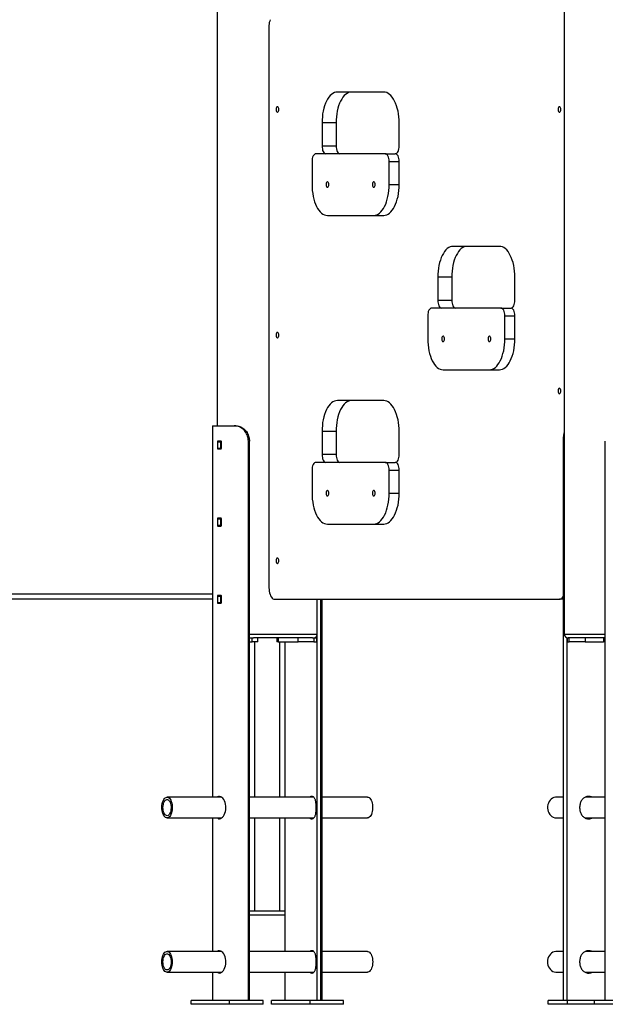
# Model space of a CAD drawing. Units: millimetres. Extents: x -28711 to 31359, y 19033 to 49295.
# Drawn here: x 24275 to 25034, y 42249 to 43525 of the extents above; entities that cross this region are included whole.
import ezdxf

# ---------------------------------------------------------------- set-up
doc = ezdxf.new("R2010")
doc.units = ezdxf.units.MM

msp = doc.modelspace()

# ---------------------------------------------------------------- linework, layer by layer
at = {"color": 7, "linetype": 'Continuous', "lineweight": 25}
for p, q in [((24980.5, 44358.7), (24980.5, 42728.7)), ((24530.5, 44171.1), (24530.5, 42998.7)), ((24597.7, 43517.5), (24597.7, 42788.7)), ((24746.5, 43431.2), (24686.5, 43431.2)), ((24666.5, 43391.2), (24666.5, 43361.2)), ((24684.7, 43391.2), (24666.5, 43391.2)), ((24684.7, 43391.2), (24684.7, 43361.2)), ((24766.5, 43361.2), (24766.5, 43391.2)), ((24684.7, 43361.2), (24666.5, 43361.2)), ((24748.5, 43351.2), (24658.5, 43351.2)), ((24748.5, 43351.2), (24761.5, 43351.2)), ((24653.5, 43341.2), (24653.5, 43311.2)), ((24753.5, 43311.2), (24753.5, 43341.2)), ((24753.5, 43341.2), (24766.5, 43341.2)), ((24766.5, 43311.2), (24766.5, 43341.2)), ((24753.5, 43311.2), (24766.5, 43311.2)), ((24673.5, 43271.2), (24733.5, 43271.2)), ((24733.5, 43271.2), (24746.5, 43271.2)), ((24896.5, 43231.2), (24836.5, 43231.2)), ((24816.5, 43191.2), (24816.5, 43161.2)), ((24834.7, 43191.2), (24816.5, 43191.2)), ((24834.7, 43191.2), (24834.7, 43161.2)), ((24916.5, 43161.2), (24916.5, 43191.2)), ((24898.5, 43151.2), (24808.5, 43151.2)), ((24834.7, 43161.2), (24816.5, 43161.2)), ((24898.5, 43151.2), (24911.5, 43151.2)), ((24803.5, 43141.2), (24803.5, 43111.2)), ((24903.5, 43111.2), (24903.5, 43141.2)), ((24903.5, 43141.2), (24916.5, 43141.2)), ((24916.5, 43111.2), (24916.5, 43141.2)), ((24903.5, 43111.2), (24916.5, 43111.2)), ((24823.5, 43071.2), (24883.5, 43071.2)), ((24883.5, 43071.2), (24896.5, 43071.2)), ((24746.5, 43031.2), (24686.5, 43031.2)), ((24524.4, 42997.8), (24524.4, 42517.2)), ((24524.7, 42998.7), (24552.8, 42998.7)), ((24552.8, 42998.7), (24554.4, 42998.7)), ((24666.5, 42991.2), (24666.5, 42961.2)), ((24684.7, 42991.2), (24666.5, 42991.2)), ((24684.7, 42991.2), (24684.7, 42961.2)), ((24766.5, 42961.2), (24766.5, 42991.2)), ((24531, 42977.8), (24531, 42969.6)), ((24531, 42977.8), (24535.3, 42977.8)), ((24535.5, 42978.8), (24531.4, 42978.8)), ((24535.3, 42969.6), (24535.3, 42977.8)), ((24536.1, 42969.6), (24536.1, 42977.8)), ((24571, 42253.7), (24571, 42978.7)), ((24572.5, 42978.7), (24571, 42978.7)), ((24572.5, 42253.7), (24572.5, 42978.7)), ((24979.4, 42253.7), (24979.4, 42978.7)), ((25033.7, 42253.7), (25033.7, 42978.7)), ((24531, 42969.6), (24535.3, 42969.6)), ((24531.4, 42968.6), (24535.5, 42968.6)), ((24684.7, 42961.2), (24666.5, 42961.2)), ((24748.5, 42951.2), (24658.5, 42951.2)), ((24748.5, 42951.2), (24761.5, 42951.2)), ((24653.5, 42941.2), (24653.5, 42911.2)), ((24753.5, 42911.2), (24753.5, 42941.2)), ((24753.5, 42941.2), (24766.5, 42941.2)), ((24766.5, 42911.2), (24766.5, 42941.2)), ((24753.5, 42911.2), (24766.5, 42911.2)), ((24531, 42877.8), (24531, 42869.6)), ((24531, 42877.8), (24535.3, 42877.8)), ((24535.5, 42878.8), (24531.4, 42878.8)), ((24535.3, 42869.6), (24535.3, 42877.8)), ((24536.1, 42869.6), (24536.1, 42877.8)), ((24673.5, 42871.2), (24733.5, 42871.2)), ((24733.5, 42871.2), (24746.5, 42871.2)), ((24531, 42869.6), (24535.3, 42869.6)), ((24531.4, 42868.6), (24535.5, 42868.6)), ((24524.4, 42773.7), (24213, 42773.7)), ((24531, 42777.8), (24531, 42769.6)), ((24531, 42777.8), (24535.3, 42777.8)), ((24531, 42769.6), (24535.3, 42769.6)), ((24535.5, 42778.8), (24531.4, 42778.8)), ((24531.4, 42768.6), (24535.5, 42768.6)), ((24535.3, 42769.6), (24535.3, 42777.8)), ((24536.1, 42769.6), (24536.1, 42777.8)), ((24605.2, 42773.7), (24974.2, 42773.7)), ((24660.1, 42253.7), (24660.1, 42773.7)), ((24665, 42253.7), (24665, 42773.7)), ((24666.5, 42253.7), (24666.5, 42773.7)), ((24979.4, 42773.7), (24974.2, 42773.7)), ((24572.5, 42723.7), (24575.8, 42723.7)), ((24572.5, 42718.7), (24575.8, 42718.7)), ((24575.8, 42718.7), (24575.8, 42723.7)), ((24575.8, 42723.7), (24577.6, 42723.7)), ((24583.3, 42718.7), (24575.8, 42718.7)), ((24625.5, 42723.7), (24577.6, 42723.7)), ((24579, 42718.7), (24579, 42517.2)), ((24583.3, 42718.7), (24583.3, 42723.7)), ((24607.7, 42723.7), (24607.7, 42718.7)), ((24609.7, 42718.7), (24607.7, 42718.7)), ((24609.7, 42723.7), (24609.7, 42718.7)), ((24609.7, 42718.7), (24635.5, 42718.7)), ((24612, 42517.2), (24612, 42718.7)), ((24618.5, 42517.2), (24618.5, 42718.7)), ((24654, 42723.7), (24625.5, 42723.7)), ((24635.5, 42718.7), (24635.5, 42723.7)), ((24656, 42718.7), (24635.5, 42718.7)), ((24654, 42723.7), (24656, 42723.7)), ((24656, 42723.7), (24656, 42718.7)), ((24656, 42723.7), (24659.7, 42723.7)), ((24656, 42718.7), (24659.7, 42718.7)), ((24659.7, 42718.7), (24659.7, 42723.7)), ((24659.7, 42723.7), (24660.1, 42723.7)), ((24659.7, 42718.7), (24660.1, 42718.7)), ((24984.2, 42253.7), (24984.2, 42723.9)), ((24984.9, 42718.7), (24984.9, 42723.7)), ((24984.9, 42723.7), (24985.5, 42723.7)), ((24984.9, 42718.7), (24987, 42718.7)), ((25032.4, 42723.7), (24985.5, 42723.7)), ((24987, 42718.7), (24987, 42723.7)), ((25007.5, 42718.7), (24987, 42718.7)), ((25007.5, 42723.7), (25007.5, 42718.7)), ((25007.5, 42718.7), (25031.3, 42718.7)), ((25031.3, 42723.7), (25031.3, 42718.7)), ((25033.3, 42718.7), (25031.3, 42718.7)), ((25032.4, 42723.7), (25033.3, 42723.7)), ((25033.3, 42723.7), (25033.3, 42718.7)), ((25033.3, 42723.7), (25033.7, 42723.7)), ((25033.3, 42718.7), (25033.7, 42718.7)), ((24536.1, 42517.2), (24465.6, 42517.2)), ((24535.3, 42517.2), (24535.7, 42517.5)), ((24655.7, 42517.2), (24572.5, 42517.2)), ((24654.9, 42517.2), (24655.3, 42517.5)), ((24725.4, 42517.2), (24666.5, 42517.2)), ((24979.4, 42517.2), (24970.5, 42517.2)), ((25033.7, 42517.2), (25007.8, 42517.2)), ((24465.6, 42490.2), (24536.2, 42490.2)), ((24524.4, 42490.2), (24524.4, 42317.2)), ((24535.6, 42489.9), (24535.3, 42490.2)), ((24572.5, 42490.2), (24655.7, 42490.2)), ((24579, 42490.2), (24579, 42369.8)), ((24612, 42369.8), (24612, 42490.2)), ((24618.5, 42317.2), (24618.5, 42490.2)), ((24666.5, 42490.2), (24725.4, 42490.2)), ((24970.5, 42490.2), (24979.4, 42490.2)), ((25007.7, 42490.2), (25033.7, 42490.2)), ((24572.5, 42369.8), (24618.5, 42369.8)), ((24572.5, 42364.8), (24618.5, 42364.8)), ((24536.1, 42317.2), (24465.6, 42317.2)), ((24535.3, 42317.2), (24535.7, 42317.5)), ((24655.7, 42317.2), (24572.5, 42317.2)), ((24654.9, 42317.2), (24655.3, 42317.5)), ((24725.4, 42317.2), (24666.5, 42317.2)), ((24979.4, 42317.2), (24970.5, 42317.2)), ((25033.7, 42317.2), (25007.8, 42317.2)), ((24465.6, 42290.2), (24536.2, 42290.2)), ((24524.4, 42290.2), (24524.4, 42253.7)), ((24535.6, 42289.9), (24535.3, 42290.2)), ((24572.5, 42290.2), (24655.7, 42290.2)), ((24618.5, 42253.7), (24618.5, 42290.2)), ((24666.5, 42290.2), (24725.4, 42290.2)), ((24970.5, 42290.2), (24979.4, 42290.2)), ((25007.7, 42290.2), (25033.7, 42290.2)), ((24496.7, 42248.7), (24496.7, 42253.7)), ((24546.7, 42253.7), (24496.7, 42253.7)), ((24546.7, 42248.7), (24496.7, 42248.7)), ((24546.7, 42248.7), (24546.7, 42253.7)), ((24590, 42253.7), (24546.7, 42253.7)), ((24590, 42248.7), (24546.7, 42248.7)), ((24590, 42248.7), (24590, 42253.7)), ((24601, 42248.7), (24601, 42253.7)), ((24651, 42253.7), (24601, 42253.7)), ((24651, 42248.7), (24601, 42248.7)), ((24651, 42248.7), (24651, 42253.7)), ((24694.3, 42253.7), (24651, 42253.7)), ((24694.3, 42248.7), (24651, 42248.7)), ((24694.3, 42248.7), (24694.3, 42253.7)), ((24959.6, 42248.7), (24959.6, 42253.7)), ((24984.6, 42253.7), (24959.6, 42253.7)), ((24984.6, 42248.7), (24959.6, 42248.7)), ((24984.6, 42248.7), (24984.6, 42253.7)), ((25019.8, 42253.7), (24984.6, 42253.7)), ((25019.8, 42248.7), (24984.6, 42248.7)), ((25019.8, 42248.7), (25019.8, 42253.7)), ((25044.8, 42253.7), (25019.8, 42253.7)), ((25044.8, 42248.7), (25019.8, 42248.7))]:
    msp.add_line(p, q, dxfattribs=at)
at = {"color": 8, "linetype": 'Continuous', "lineweight": 25}
for p, q in [((24980.5, 42978.7), (24979.4, 42978.7)), ((24215, 42780.7), (24524.4, 42780.7)), ((24572.5, 42728.7), (24628, 42728.7)), ((24628, 42728.7), (24660.1, 42728.7)), ((24980.5, 42728.7), (25033.7, 42728.7))]:
    msp.add_line(p, q, dxfattribs=at)
at = {"color": 7, "linetype": 'Continuous', "lineweight": 25, "flags": 128}
for points in [[(24686.5, 43431.2), (24684.5, 43431), (24682.6, 43430.4), (24680.7, 43429.5), (24678.8, 43428.2), (24677.1, 43426.5), (24675.4, 43424.5), (24673.8, 43422.1), (24672.3, 43419.5), (24671, 43416.6), (24669.9, 43413.4), (24668.8, 43410.1), (24668, 43406.5), (24667.3, 43402.8), (24666.9, 43399), (24666.6, 43395.1), (24666.5, 43391.2)], [(24704.7, 43431.2), (24702.7, 43431), (24700.8, 43430.4), (24698.9, 43429.5), (24697, 43428.2), (24695.2, 43426.5), (24693.6, 43424.5), (24692, 43422.1), (24690.5, 43419.5), (24689.2, 43416.6), (24688, 43413.4), (24687, 43410.1), (24686.2, 43406.5), (24685.5, 43402.8), (24685.1, 43399), (24684.8, 43395.1), (24684.7, 43391.2)], [(24766.5, 43391.2), (24766.4, 43395.1), (24766.1, 43399), (24765.6, 43402.8), (24765, 43406.5), (24764.1, 43410.1), (24763.1, 43413.4), (24761.9, 43416.6), (24760.6, 43419.5), (24759.2, 43422.1), (24757.6, 43424.5), (24755.9, 43426.5), (24754.1, 43428.2), (24752.3, 43429.5), (24750.4, 43430.4), (24748.4, 43431), (24746.5, 43431.2)], [(24610.5, 43408.7), (24610.4, 43409.8), (24610.1, 43410.9), (24609.7, 43411.6), (24609.2, 43412.1), (24608.6, 43412.2), (24608, 43411.9), (24607.6, 43411.3), (24607.2, 43410.4), (24607, 43409.3), (24607, 43408.1), (24607.2, 43407), (24607.6, 43406.1), (24608, 43405.5), (24608.6, 43405.2), (24609.2, 43405.3), (24609.7, 43405.8), (24610.1, 43406.6), (24610.4, 43407.6), (24610.5, 43408.7)], [(24976, 43408.7), (24975.9, 43409.8), (24975.6, 43410.9), (24975.2, 43411.6), (24974.7, 43412.1), (24974.1, 43412.2), (24973.5, 43411.9), (24973.1, 43411.3), (24972.7, 43410.4), (24972.5, 43409.3), (24972.5, 43408.1), (24972.7, 43407), (24973.1, 43406.1), (24973.5, 43405.5), (24974.1, 43405.2), (24974.7, 43405.3), (24975.2, 43405.8), (24975.6, 43406.6), (24975.9, 43407.6), (24976, 43408.7)], [(24666.5, 43361.2), (24666.6, 43359.3), (24666.9, 43357.4), (24667.3, 43355.6), (24668, 43354.1), (24668.7, 43352.9), (24669.6, 43352), (24670.5, 43351.4), (24671.5, 43351.2)], [(24684.7, 43361.2), (24684.8, 43359.3), (24685.1, 43357.4), (24685.5, 43355.6), (24686.1, 43354.1), (24686.9, 43352.9), (24687.8, 43352), (24688.7, 43351.4), (24689.7, 43351.2)], [(24761.5, 43351.2), (24762.5, 43351.4), (24763.4, 43352), (24764.3, 43352.9), (24765, 43354.1), (24765.6, 43355.6), (24766.1, 43357.4), (24766.4, 43359.3), (24766.5, 43361.2)], [(24658.5, 43351.2), (24657.5, 43351), (24656.6, 43350.4), (24655.7, 43349.5), (24655, 43348.3), (24654.3, 43346.8), (24653.9, 43345), (24653.6, 43343.2), (24653.5, 43341.2)], [(24753.5, 43341.2), (24753.4, 43343.2), (24753.1, 43345), (24752.7, 43346.8), (24752, 43348.3), (24751.3, 43349.5), (24750.4, 43350.4), (24749.5, 43351), (24748.5, 43351.2)], [(24766.5, 43341.2), (24766.4, 43343.2), (24766.1, 43345), (24765.6, 43346.8), (24765, 43348.3), (24764.3, 43349.5), (24763.4, 43350.4), (24762.5, 43351), (24761.5, 43351.2)], [(24653.5, 43311.2), (24653.6, 43307.3), (24653.9, 43303.4), (24654.4, 43299.6), (24655, 43295.9), (24655.9, 43292.3), (24656.9, 43289), (24658, 43285.8), (24659.4, 43282.9), (24660.8, 43280.3), (24662.4, 43277.9), (24664.1, 43275.9), (24665.8, 43274.2), (24667.7, 43272.9), (24669.6, 43272), (24671.5, 43271.4), (24673.5, 43271.2)], [(24675.2, 43311.2), (24675.2, 43312.3), (24674.9, 43313.4), (24674.5, 43314.1), (24673.9, 43314.6), (24673.4, 43314.7), (24672.8, 43314.4), (24672.3, 43313.8), (24672, 43312.9), (24671.8, 43311.8), (24671.8, 43310.6), (24672, 43309.5), (24672.3, 43308.6), (24672.8, 43308), (24673.4, 43307.7), (24673.9, 43307.8), (24674.5, 43308.3), (24674.9, 43309.1), (24675.2, 43310.1), (24675.2, 43311.2)], [(24735.2, 43311.2), (24735.2, 43312.3), (24734.9, 43313.4), (24734.5, 43314.1), (24733.9, 43314.6), (24733.4, 43314.7), (24732.8, 43314.4), (24732.3, 43313.8), (24732, 43312.9), (24731.8, 43311.8), (24731.8, 43310.6), (24732, 43309.5), (24732.3, 43308.6), (24732.8, 43308), (24733.4, 43307.7), (24733.9, 43307.8), (24734.5, 43308.3), (24734.9, 43309.1), (24735.2, 43310.1), (24735.2, 43311.2)], [(24733.5, 43271.2), (24735.5, 43271.4), (24737.4, 43272), (24739.3, 43272.9), (24741.2, 43274.2), (24742.9, 43275.9), (24744.6, 43277.9), (24746.2, 43280.3), (24747.6, 43282.9), (24749, 43285.8), (24750.1, 43289), (24751.1, 43292.3), (24752, 43295.9), (24752.6, 43299.6), (24753.1, 43303.4), (24753.4, 43307.3), (24753.5, 43311.2)], [(24746.5, 43271.2), (24748.4, 43271.4), (24750.4, 43272), (24752.3, 43272.9), (24754.1, 43274.2), (24755.9, 43275.9), (24757.6, 43277.9), (24759.2, 43280.3), (24760.6, 43282.9), (24761.9, 43285.8), (24763.1, 43289), (24764.1, 43292.3), (24765, 43295.9), (24765.6, 43299.6), (24766.1, 43303.4), (24766.4, 43307.3), (24766.5, 43311.2)], [(24836.5, 43231.2), (24834.5, 43231), (24832.6, 43230.4), (24830.7, 43229.5), (24828.8, 43228.2), (24827.1, 43226.5), (24825.4, 43224.5), (24823.8, 43222.1), (24822.3, 43219.5), (24821, 43216.6), (24819.9, 43213.4), (24818.8, 43210.1), (24818, 43206.5), (24817.3, 43202.8), (24816.9, 43199), (24816.6, 43195.1), (24816.5, 43191.2)], [(24854.7, 43231.2), (24852.7, 43231), (24850.8, 43230.4), (24848.9, 43229.5), (24847, 43228.2), (24845.2, 43226.5), (24843.6, 43224.5), (24842, 43222.1), (24840.5, 43219.5), (24839.2, 43216.6), (24838, 43213.4), (24837, 43210.1), (24836.2, 43206.5), (24835.5, 43202.8), (24835.1, 43199), (24834.8, 43195.1), (24834.7, 43191.2)], [(24916.5, 43191.2), (24916.4, 43195.1), (24916.1, 43199), (24915.6, 43202.8), (24915, 43206.5), (24914.1, 43210.1), (24913.1, 43213.4), (24911.9, 43216.6), (24910.6, 43219.5), (24909.2, 43222.1), (24907.6, 43224.5), (24905.9, 43226.5), (24904.1, 43228.2), (24902.3, 43229.5), (24900.4, 43230.4), (24898.4, 43231), (24896.5, 43231.2)], [(24808.5, 43151.2), (24807.5, 43151), (24806.6, 43150.4), (24805.7, 43149.5), (24805, 43148.3), (24804.3, 43146.8), (24803.9, 43145), (24803.6, 43143.2), (24803.5, 43141.2)], [(24816.5, 43161.2), (24816.6, 43159.3), (24816.9, 43157.4), (24817.3, 43155.6), (24818, 43154.1), (24818.7, 43152.9), (24819.6, 43152), (24820.5, 43151.4), (24821.5, 43151.2)], [(24834.7, 43161.2), (24834.8, 43159.3), (24835.1, 43157.4), (24835.5, 43155.6), (24836.1, 43154.1), (24836.9, 43152.9), (24837.8, 43152), (24838.7, 43151.4), (24839.7, 43151.2)], [(24903.5, 43141.2), (24903.4, 43143.2), (24903.1, 43145), (24902.7, 43146.8), (24902, 43148.3), (24901.3, 43149.5), (24900.4, 43150.4), (24899.5, 43151), (24898.5, 43151.2)], [(24911.5, 43151.2), (24912.5, 43151.4), (24913.4, 43152), (24914.3, 43152.9), (24915, 43154.1), (24915.6, 43155.6), (24916.1, 43157.4), (24916.4, 43159.3), (24916.5, 43161.2)], [(24916.5, 43141.2), (24916.4, 43143.2), (24916.1, 43145), (24915.6, 43146.8), (24915, 43148.3), (24914.3, 43149.5), (24913.4, 43150.4), (24912.5, 43151), (24911.5, 43151.2)], [(24610.5, 43116.2), (24610.4, 43117.3), (24610.1, 43118.4), (24609.7, 43119.1), (24609.2, 43119.6), (24608.6, 43119.7), (24608, 43119.4), (24607.6, 43118.8), (24607.2, 43117.9), (24607, 43116.8), (24607, 43115.6), (24607.2, 43114.5), (24607.6, 43113.6), (24608, 43113), (24608.6, 43112.7), (24609.2, 43112.8), (24609.7, 43113.3), (24610.1, 43114.1), (24610.4, 43115.1), (24610.5, 43116.2)], [(24825.2, 43111.2), (24825.2, 43112.3), (24824.9, 43113.4), (24824.5, 43114.1), (24823.9, 43114.6), (24823.4, 43114.7), (24822.8, 43114.4), (24822.3, 43113.8), (24822, 43112.9), (24821.8, 43111.8), (24821.8, 43110.6), (24822, 43109.5), (24822.3, 43108.6), (24822.8, 43108), (24823.4, 43107.7), (24823.9, 43107.8), (24824.5, 43108.3), (24824.9, 43109.1), (24825.2, 43110.1), (24825.2, 43111.2)], [(24885.2, 43111.2), (24885.2, 43112.3), (24884.9, 43113.4), (24884.5, 43114.1), (24883.9, 43114.6), (24883.4, 43114.7), (24882.8, 43114.4), (24882.3, 43113.8), (24882, 43112.9), (24881.8, 43111.8), (24881.8, 43110.6), (24882, 43109.5), (24882.3, 43108.6), (24882.8, 43108), (24883.4, 43107.7), (24883.9, 43107.8), (24884.5, 43108.3), (24884.9, 43109.1), (24885.2, 43110.1), (24885.2, 43111.2)], [(24803.5, 43111.2), (24803.6, 43107.3), (24803.9, 43103.4), (24804.4, 43099.6), (24805, 43095.9), (24805.9, 43092.3), (24806.9, 43089), (24808, 43085.8), (24809.4, 43082.9), (24810.8, 43080.3), (24812.4, 43077.9), (24814.1, 43075.9), (24815.8, 43074.2), (24817.7, 43072.9), (24819.6, 43072), (24821.5, 43071.4), (24823.5, 43071.2)], [(24883.5, 43071.2), (24885.5, 43071.4), (24887.4, 43072), (24889.3, 43072.9), (24891.2, 43074.2), (24892.9, 43075.9), (24894.6, 43077.9), (24896.2, 43080.3), (24897.6, 43082.9), (24899, 43085.8), (24900.1, 43089), (24901.1, 43092.3), (24902, 43095.9), (24902.6, 43099.6), (24903.1, 43103.4), (24903.4, 43107.3), (24903.5, 43111.2)], [(24896.5, 43071.2), (24898.4, 43071.4), (24900.4, 43072), (24902.3, 43072.9), (24904.1, 43074.2), (24905.9, 43075.9), (24907.6, 43077.9), (24909.2, 43080.3), (24910.6, 43082.9), (24911.9, 43085.8), (24913.1, 43089), (24914.1, 43092.3), (24915, 43095.9), (24915.6, 43099.6), (24916.1, 43103.4), (24916.4, 43107.3), (24916.5, 43111.2)], [(24976, 43043.7), (24975.9, 43044.8), (24975.6, 43045.9), (24975.2, 43046.6), (24974.7, 43047.1), (24974.1, 43047.2), (24973.5, 43046.9), (24973.1, 43046.3), (24972.7, 43045.4), (24972.5, 43044.3), (24972.5, 43043.1), (24972.7, 43042), (24973.1, 43041.1), (24973.5, 43040.5), (24974.1, 43040.2), (24974.7, 43040.3), (24975.2, 43040.8), (24975.6, 43041.6), (24975.9, 43042.6), (24976, 43043.7)], [(24686.5, 43031.2), (24684.5, 43031), (24682.6, 43030.4), (24680.7, 43029.5), (24678.8, 43028.2), (24677.1, 43026.5), (24675.4, 43024.5), (24673.8, 43022.1), (24672.3, 43019.5), (24671, 43016.6), (24669.9, 43013.4), (24668.8, 43010.1), (24668, 43006.5), (24667.3, 43002.8), (24666.9, 42999), (24666.6, 42995.1), (24666.5, 42991.2)], [(24704.7, 43031.2), (24702.7, 43031), (24700.8, 43030.4), (24698.9, 43029.5), (24697, 43028.2), (24695.2, 43026.5), (24693.6, 43024.5), (24692, 43022.1), (24690.5, 43019.5), (24689.2, 43016.6), (24688, 43013.4), (24687, 43010.1), (24686.2, 43006.5), (24685.5, 43002.8), (24685.1, 42999), (24684.8, 42995.1), (24684.7, 42991.2)], [(24766.5, 42991.2), (24766.4, 42995.1), (24766.1, 42999), (24765.6, 43002.8), (24765, 43006.5), (24764.1, 43010.1), (24763.1, 43013.4), (24761.9, 43016.6), (24760.6, 43019.5), (24759.2, 43022.1), (24757.6, 43024.5), (24755.9, 43026.5), (24754.1, 43028.2), (24752.3, 43029.5), (24750.4, 43030.4), (24748.4, 43031), (24746.5, 43031.2)], [(24666.5, 42961.2), (24666.6, 42959.3), (24666.9, 42957.4), (24667.3, 42955.6), (24668, 42954.1), (24668.7, 42952.9), (24669.6, 42952), (24670.5, 42951.4), (24671.5, 42951.2)], [(24684.7, 42961.2), (24684.8, 42959.3), (24685.1, 42957.4), (24685.5, 42955.6), (24686.1, 42954.1), (24686.9, 42952.9), (24687.8, 42952), (24688.7, 42951.4), (24689.7, 42951.2)], [(24761.5, 42951.2), (24762.5, 42951.4), (24763.4, 42952), (24764.3, 42952.9), (24765, 42954.1), (24765.6, 42955.6), (24766.1, 42957.4), (24766.4, 42959.3), (24766.5, 42961.2)], [(24658.5, 42951.2), (24657.5, 42951), (24656.6, 42950.4), (24655.7, 42949.5), (24655, 42948.3), (24654.3, 42946.8), (24653.9, 42945), (24653.6, 42943.2), (24653.5, 42941.2)], [(24753.5, 42941.2), (24753.4, 42943.2), (24753.1, 42945), (24752.7, 42946.8), (24752, 42948.3), (24751.3, 42949.5), (24750.4, 42950.4), (24749.5, 42951), (24748.5, 42951.2)], [(24766.5, 42941.2), (24766.4, 42943.2), (24766.1, 42945), (24765.6, 42946.8), (24765, 42948.3), (24764.3, 42949.5), (24763.4, 42950.4), (24762.5, 42951), (24761.5, 42951.2)], [(24653.5, 42911.2), (24653.6, 42907.3), (24653.9, 42903.4), (24654.4, 42899.6), (24655, 42895.9), (24655.9, 42892.3), (24656.9, 42889), (24658, 42885.8), (24659.4, 42882.9), (24660.8, 42880.3), (24662.4, 42877.9), (24664.1, 42875.9), (24665.8, 42874.2), (24667.7, 42872.9), (24669.6, 42872), (24671.5, 42871.4), (24673.5, 42871.2)], [(24675.2, 42911.2), (24675.2, 42912.3), (24674.9, 42913.4), (24674.5, 42914.1), (24673.9, 42914.6), (24673.4, 42914.7), (24672.8, 42914.4), (24672.3, 42913.8), (24672, 42912.9), (24671.8, 42911.8), (24671.8, 42910.6), (24672, 42909.5), (24672.3, 42908.6), (24672.8, 42908), (24673.4, 42907.7), (24673.9, 42907.8), (24674.5, 42908.3), (24674.9, 42909.1), (24675.2, 42910.1), (24675.2, 42911.2)], [(24735.2, 42911.2), (24735.2, 42912.3), (24734.9, 42913.4), (24734.5, 42914.1), (24733.9, 42914.6), (24733.4, 42914.7), (24732.8, 42914.4), (24732.3, 42913.8), (24732, 42912.9), (24731.8, 42911.8), (24731.8, 42910.6), (24732, 42909.5), (24732.3, 42908.6), (24732.8, 42908), (24733.4, 42907.7), (24733.9, 42907.8), (24734.5, 42908.3), (24734.9, 42909.1), (24735.2, 42910.1), (24735.2, 42911.2)], [(24733.5, 42871.2), (24735.5, 42871.4), (24737.4, 42872), (24739.3, 42872.9), (24741.2, 42874.2), (24742.9, 42875.9), (24744.6, 42877.9), (24746.2, 42880.3), (24747.6, 42882.9), (24749, 42885.8), (24750.1, 42889), (24751.1, 42892.3), (24752, 42895.9), (24752.6, 42899.6), (24753.1, 42903.4), (24753.4, 42907.3), (24753.5, 42911.2)], [(24746.5, 42871.2), (24748.4, 42871.4), (24750.4, 42872), (24752.3, 42872.9), (24754.1, 42874.2), (24755.9, 42875.9), (24757.6, 42877.9), (24759.2, 42880.3), (24760.6, 42882.9), (24761.9, 42885.8), (24763.1, 42889), (24764.1, 42892.3), (24765, 42895.9), (24765.6, 42899.6), (24766.1, 42903.4), (24766.4, 42907.3), (24766.5, 42911.2)], [(24610.5, 42823.7), (24610.4, 42824.8), (24610.1, 42825.9), (24609.7, 42826.6), (24609.2, 42827.1), (24608.6, 42827.2), (24608, 42826.9), (24607.6, 42826.3), (24607.2, 42825.4), (24607, 42824.3), (24607, 42823.1), (24607.2, 42822), (24607.6, 42821.1), (24608, 42820.5), (24608.6, 42820.2), (24609.2, 42820.3), (24609.7, 42820.8), (24610.1, 42821.6), (24610.4, 42822.6), (24610.5, 42823.7)], [(24597.7, 42788.7), (24597.8, 42786.4), (24598.1, 42784.1), (24598.6, 42781.9), (24599.2, 42779.9), (24599.9, 42778.1), (24600.8, 42776.6), (24601.8, 42775.3), (24602.9, 42774.4), (24604.1, 42773.9), (24605.2, 42773.7)], [(24974.2, 42773.7), (24975.4, 42773.9), (24976.6, 42774.4), (24977.6, 42775.3), (24978.6, 42776.6), (24979.4, 42777.9)], [(24459, 42506.6), (24459.3, 42508.7), (24459.8, 42510.7), (24460.5, 42512.5), (24461.3, 42514.1), (24462.2, 42515.3), (24463.2, 42516.3), (24464.3, 42516.9), (24465.4, 42517.2), (24466.5, 42517.1), (24467.6, 42516.6), (24468.6, 42515.8), (24469.6, 42514.6), (24470.4, 42513.2), (24471.1, 42511.5), (24471.7, 42509.6), (24472.1, 42507.5), (24472.3, 42505.3), (24472.3, 42503.1), (24472.2, 42500.8), (24471.9, 42498.7), (24471.4, 42496.7), (24470.7, 42494.9), (24469.9, 42493.3), (24469, 42492.1), (24468, 42491.1), (24466.9, 42490.5), (24465.8, 42490.2), (24464.7, 42490.3), (24463.6, 42490.8), (24462.6, 42491.6), (24461.6, 42492.8), (24460.8, 42494.2), (24460.1, 42495.9), (24459.5, 42497.9), (24459.1, 42499.9), (24458.9, 42502.1), (24458.9, 42504.3), (24459, 42506.6)], [(24460.5, 42505.9), (24460.8, 42507.8), (24461.2, 42509.5), (24461.8, 42511), (24462.6, 42512.3), (24463.4, 42513.2), (24464.3, 42513.9), (24465.3, 42514.2), (24466.2, 42514.1), (24467.2, 42513.7), (24468.1, 42513), (24468.9, 42511.9), (24469.6, 42510.6), (24470.1, 42509), (24470.5, 42507.2), (24470.8, 42505.3), (24470.8, 42503.4), (24470.7, 42501.5), (24470.4, 42499.6), (24470, 42497.9), (24469.4, 42496.4), (24468.6, 42495.1), (24467.8, 42494.2), (24466.9, 42493.5), (24465.9, 42493.2), (24465, 42493.3), (24464, 42493.7), (24463.1, 42494.4), (24462.3, 42495.5), (24461.6, 42496.9), (24461.1, 42498.4), (24460.6, 42500.2), (24460.4, 42502.1), (24460.3, 42504), (24460.5, 42505.9)], [(24531, 42490.2), (24531.3, 42489.9), (24532.5, 42489.3), (24533.6, 42489.2), (24534.9, 42489.5), (24536.1, 42490.2), (24537.4, 42491.2), (24538.6, 42492.6), (24539.7, 42494.3), (24540.6, 42496.3), (24541.3, 42498.5), (24541.8, 42500.9), (24542, 42503.3), (24541.9, 42505.7), (24541.5, 42508.1), (24540.9, 42510.2), (24540.1, 42512.3), (24539.1, 42514.1), (24537.9, 42515.7), (24536.7, 42516.9), (24535.3, 42517.7), (24533.4, 42518.2), (24533.4, 42518.2)], [(24725.4, 42517.2), (24726.3, 42517.1), (24727.4, 42516.6), (24728.4, 42515.8), (24729.4, 42514.6), (24730.2, 42513.2), (24730.9, 42511.5), (24731.5, 42509.6), (24731.9, 42507.5), (24732.1, 42505.3), (24732.1, 42503.1), (24732, 42500.8), (24731.7, 42498.7), (24731.2, 42496.7), (24730.5, 42494.9), (24729.7, 42493.3), (24728.8, 42492.1), (24727.8, 42491.1), (24726.7, 42490.5), (24725.6, 42490.2), (24725.4, 42490.2)], [(24970.5, 42517.2), (24969, 42517.1), (24967.1, 42516.6), (24965.3, 42515.8), (24963.6, 42514.6), (24962.2, 42513.2), (24960.9, 42511.5), (24960, 42509.6), (24959.3, 42507.5), (24958.9, 42505.3), (24958.8, 42503.1), (24959.1, 42500.8), (24959.6, 42498.7), (24960.5, 42496.7), (24961.6, 42494.9), (24963, 42493.3), (24964.6, 42492.1), (24966.3, 42491.1), (24968.2, 42490.5), (24970.1, 42490.2), (24970.5, 42490.2)], [(24458.8, 42303.7), (24458.9, 42305.9), (24459.2, 42308.1), (24459.7, 42310.1), (24460.3, 42312), (24461, 42313.6), (24461.9, 42315), (24462.9, 42316.1), (24463.9, 42316.8), (24465, 42317.2), (24466.2, 42317.2), (24467.3, 42316.8), (24468.3, 42316.1), (24469.3, 42315), (24470.2, 42313.6), (24470.9, 42312), (24471.5, 42310.1), (24472, 42308.1), (24472.3, 42305.9), (24472.3, 42303.7), (24472.3, 42301.5), (24472, 42299.3), (24471.5, 42297.3), (24470.9, 42295.4), (24470.2, 42293.8), (24469.3, 42292.4), (24468.3, 42291.3), (24467.3, 42290.6), (24466.2, 42290.2), (24465, 42290.2), (24463.9, 42290.6), (24462.9, 42291.3), (24461.9, 42292.4), (24461, 42293.8), (24460.3, 42295.4), (24459.7, 42297.3), (24459.2, 42299.3), (24458.9, 42301.5), (24458.8, 42303.7)], [(24460.3, 42303.7), (24460.4, 42305.6), (24460.7, 42307.5), (24461.1, 42309.2), (24461.7, 42310.8), (24462.4, 42312.1), (24463.3, 42313.1), (24464.2, 42313.8), (24465.1, 42314.2), (24466.1, 42314.2), (24467, 42313.8), (24467.9, 42313.1), (24468.8, 42312.1), (24469.5, 42310.8), (24470.1, 42309.2), (24470.5, 42307.5), (24470.8, 42305.6), (24470.8, 42303.7), (24470.8, 42301.8), (24470.5, 42299.9), (24470.1, 42298.2), (24469.5, 42296.6), (24468.8, 42295.3), (24467.9, 42294.3), (24467, 42293.6), (24466.1, 42293.2), (24465.1, 42293.2), (24464.2, 42293.6), (24463.3, 42294.3), (24462.4, 42295.3), (24461.7, 42296.6), (24461.1, 42298.2), (24460.7, 42299.9), (24460.4, 42301.8), (24460.3, 42303.7)], [(24531, 42290.2), (24531.3, 42289.9), (24532.5, 42289.3), (24533.6, 42289.2), (24534.9, 42289.5), (24536.1, 42290.2), (24537.4, 42291.2), (24538.6, 42292.6), (24539.7, 42294.3), (24540.6, 42296.3), (24541.3, 42298.5), (24541.8, 42300.9), (24542, 42303.3), (24541.9, 42305.7), (24541.5, 42308.1), (24540.9, 42310.2), (24540.1, 42312.3), (24539.1, 42314.1), (24537.9, 42315.7), (24536.7, 42316.9), (24535.3, 42317.7), (24533.4, 42318.2), (24533.4, 42318.2)], [(24725.4, 42317.2), (24726, 42317.2), (24727.1, 42316.8), (24728.1, 42316.1), (24729.1, 42315), (24730, 42313.6), (24730.7, 42312), (24731.3, 42310.1), (24731.8, 42308.1), (24732.1, 42305.9), (24732.2, 42303.7), (24732.1, 42301.5), (24731.8, 42299.3), (24731.3, 42297.3), (24730.7, 42295.4), (24730, 42293.8), (24729.1, 42292.4), (24728.1, 42291.3), (24727.1, 42290.6), (24726, 42290.2), (24725.4, 42290.2)], [(24970.5, 42317.2), (24969.5, 42317.2), (24967.6, 42316.8), (24965.8, 42316.1), (24964.1, 42315), (24962.6, 42313.6), (24961.3, 42312), (24960.2, 42310.1), (24959.4, 42308.1), (24959, 42305.9), (24958.8, 42303.7), (24959, 42301.5), (24959.4, 42299.3), (24960.2, 42297.3), (24961.3, 42295.4), (24962.6, 42293.8), (24964.1, 42292.4), (24965.8, 42291.3), (24967.6, 42290.6), (24969.5, 42290.2), (24970.5, 42290.2)]]:
    msp.add_lwpolyline(points, dxfattribs=at)
at = {"color": 7, "linetype": 'Continuous', "lineweight": 25}
for centre, radius, start, end in [((24613.5, 43517.9), 15.8, 153.3656, 181.4256), ((24655.5, 42728.7), 5, 270, 336.6861), ((24985.5, 42728.7), 5, 180, 270)]:
    msp.add_arc(centre, radius, start, end, dxfattribs=at)
for points, knots in [([(24524.7, 42998.7), (24524.6, 42998.7), (24524.5, 42998.6), (24524.5, 42998.1), (24524.5, 42997.8)], [0, 0, 0, 0, 0.570421, 1, 1, 1, 1]), ([(24571, 42978.7), (24570.9, 42979.8), (24570.8, 42982.1), (24570, 42985.4), (24568.7, 42988.4), (24566.9, 42991.2), (24564.7, 42993.7), (24562.3, 42995.7), (24559.6, 42997.2), (24556.4, 42998.4), (24554.2, 42998.6), (24552.8, 42998.7)], [0, 0, 0, 0, 0.106314, 0.212629, 0.31896, 0.425285, 0.531199, 0.637104, 0.741369, 0.845645, 1, 1, 1, 1]), ([(24554.4, 42998.7), (24555.3, 42998.7), (24557.1, 42998.6), (24559.9, 42997.7), (24562.6, 42996.4), (24565.2, 42994.6), (24567.4, 42992.4), (24569.4, 42989.8), (24570.8, 42986.9), (24572.1, 42983.2), (24572.3, 42980.4), (24572.5, 42978.7)], [0, 0, 0, 0, 0.1058, 0.211565, 0.317533, 0.423498, 0.526624, 0.62976, 0.733943, 0.83813, 1, 1, 1, 1]), ([(24979.4, 42978.7), (24979.5, 42979.8), (24979.5, 42982.1), (24979.8, 42985.3), (24980.1, 42987.8), (24980.4, 42989.1), (24980.5, 42989.5)], [0, 0, 0, 0, 0.295585, 0.591168, 0.8868, 1, 1, 1, 1]), ([(24531.4, 42978.8), (24531.4, 42978.8), (24531.4, 42978.8), (24531.3, 42978.8), (24531.1, 42978.6), (24531, 42978.3), (24531, 42978.1), (24531, 42977.9), (24531, 42977.8)], [0, 0, 0, 0, 0.005722, 0.220823, 0.436112, 0.651271, 0.865966, 1, 1, 1, 1]), ([(24535.3, 42977.8), (24535.3, 42977.9), (24535.3, 42978.1), (24535.4, 42978.4), (24535.5, 42978.7), (24535.6, 42978.7), (24535.6, 42978.8)], [0, 0, 0, 0, 0.256122, 0.512227, 0.768774, 1, 1, 1, 1]), ([(24536.1, 42977.8), (24536.1, 42977.9), (24536.1, 42978.1), (24536, 42978.4), (24535.9, 42978.6), (24535.7, 42978.8), (24535.6, 42978.8), (24535.5, 42978.8)], [0, 0, 0, 0, 0.147855, 0.361679, 0.575807, 0.790497, 1, 1, 1, 1]), ([(24531, 42969.6), (24531, 42969.5), (24531, 42969.3), (24531.1, 42969), (24531.2, 42968.7), (24531.3, 42968.6), (24531.4, 42968.6), (24531.4, 42968.6)], [0, 0, 0, 0, 0.213997, 0.427982, 0.642283, 0.857152, 1, 1, 1, 1]), ([(24535.6, 42968.6), (24535.6, 42968.6), (24535.6, 42968.7), (24535.5, 42968.8), (24535.4, 42969.1), (24535.3, 42969.4), (24535.3, 42969.5), (24535.3, 42969.6)], [0, 0, 0, 0, 0.073743, 0.329751, 0.585579, 0.84076, 1, 1, 1, 1]), ([(24535.5, 42968.6), (24535.5, 42968.6), (24535.6, 42968.6), (24535.8, 42968.7), (24535.9, 42968.9), (24536, 42969.2), (24536.1, 42969.4), (24536.1, 42969.6), (24536.1, 42969.6)], [0, 0, 0, 0, 0.073347, 0.288493, 0.503743, 0.718749, 0.933223, 1, 1, 1, 1]), ([(24531.4, 42878.8), (24531.4, 42878.8), (24531.4, 42878.8), (24531.3, 42878.8), (24531.1, 42878.6), (24531, 42878.3), (24531, 42878.1), (24531, 42877.9), (24531, 42877.8)], [0, 0, 0, 0, 0.005722, 0.220823, 0.436112, 0.651271, 0.865966, 1, 1, 1, 1]), ([(24535.3, 42877.8), (24535.3, 42877.9), (24535.3, 42878.1), (24535.4, 42878.4), (24535.5, 42878.7), (24535.6, 42878.7), (24535.6, 42878.8)], [0, 0, 0, 0, 0.256122, 0.512227, 0.768774, 1, 1, 1, 1]), ([(24536.1, 42877.8), (24536.1, 42877.9), (24536.1, 42878.1), (24536, 42878.4), (24535.9, 42878.6), (24535.7, 42878.8), (24535.6, 42878.8), (24535.5, 42878.8)], [0, 0, 0, 0, 0.147855, 0.361679, 0.575807, 0.790497, 1, 1, 1, 1]), ([(24531, 42869.6), (24531, 42869.5), (24531, 42869.3), (24531.1, 42869), (24531.2, 42868.7), (24531.3, 42868.6), (24531.4, 42868.6), (24531.4, 42868.6)], [0, 0, 0, 0, 0.213997, 0.427982, 0.642283, 0.857152, 1, 1, 1, 1]), ([(24535.6, 42868.6), (24535.6, 42868.6), (24535.6, 42868.7), (24535.5, 42868.8), (24535.4, 42869.1), (24535.3, 42869.4), (24535.3, 42869.5), (24535.3, 42869.6)], [0, 0, 0, 0, 0.073743, 0.329751, 0.585579, 0.84076, 1, 1, 1, 1]), ([(24535.5, 42868.6), (24535.5, 42868.6), (24535.6, 42868.6), (24535.8, 42868.7), (24535.9, 42868.9), (24536, 42869.2), (24536.1, 42869.4), (24536.1, 42869.6), (24536.1, 42869.6)], [0, 0, 0, 0, 0.073347, 0.288493, 0.503743, 0.718749, 0.933223, 1, 1, 1, 1]), ([(24531.4, 42778.8), (24531.4, 42778.8), (24531.4, 42778.8), (24531.3, 42778.8), (24531.1, 42778.6), (24531, 42778.3), (24531, 42778.1), (24531, 42777.9), (24531, 42777.8)], [0, 0, 0, 0, 0.005722, 0.220823, 0.436112, 0.651271, 0.865966, 1, 1, 1, 1]), ([(24531, 42769.6), (24531, 42769.5), (24531, 42769.3), (24531.1, 42769), (24531.2, 42768.7), (24531.3, 42768.6), (24531.4, 42768.6), (24531.4, 42768.6)], [0, 0, 0, 0, 0.213997, 0.427982, 0.642283, 0.857152, 1, 1, 1, 1]), ([(24535.3, 42777.8), (24535.3, 42777.9), (24535.3, 42778.1), (24535.4, 42778.4), (24535.5, 42778.7), (24535.6, 42778.7), (24535.6, 42778.8)], [0, 0, 0, 0, 0.256122, 0.512227, 0.768774, 1, 1, 1, 1]), ([(24535.6, 42768.6), (24535.6, 42768.6), (24535.6, 42768.7), (24535.5, 42768.8), (24535.4, 42769.1), (24535.3, 42769.4), (24535.3, 42769.5), (24535.3, 42769.6)], [0, 0, 0, 0, 0.073743, 0.329751, 0.585579, 0.84076, 1, 1, 1, 1]), ([(24536.1, 42777.8), (24536.1, 42777.9), (24536.1, 42778.1), (24536, 42778.4), (24535.9, 42778.6), (24535.7, 42778.8), (24535.6, 42778.8), (24535.5, 42778.8)], [0, 0, 0, 0, 0.147855, 0.361679, 0.575807, 0.790497, 1, 1, 1, 1]), ([(24535.5, 42768.6), (24535.5, 42768.6), (24535.6, 42768.6), (24535.8, 42768.7), (24535.9, 42768.9), (24536, 42769.2), (24536.1, 42769.4), (24536.1, 42769.6), (24536.1, 42769.6)], [0, 0, 0, 0, 0.073347, 0.288493, 0.503743, 0.718749, 0.933223, 1, 1, 1, 1]), ([(24533.4, 42518.2), (24533, 42518.2), (24532.2, 42518.1), (24531.4, 42517.7), (24531, 42517.3), (24530.9, 42517.2)], [0, 0, 0, 0, 0.44563, 0.904368, 1, 1, 1, 1]), ([(24659.1, 42503.7), (24659, 42504.5), (24659, 42506.1), (24658.8, 42508.4), (24658.5, 42510.6), (24658.1, 42512.7), (24657.6, 42514.4), (24656.8, 42515.9), (24656, 42517.1), (24654.9, 42517.9), (24653.8, 42518.2), (24652.6, 42518.2), (24651.5, 42517.8), (24650.8, 42517.4), (24650.5, 42517.2)], [0, 0, 0, 0, 0.084277, 0.171042, 0.255307, 0.341936, 0.427683, 0.515853, 0.602579, 0.691908, 0.777046, 0.864753, 0.948271, 1, 1, 1, 1]), ([(25016.7, 42517.2), (25016.2, 42517.4), (25014.9, 42517.9), (25012.9, 42518.2), (25010.9, 42518.2), (25008.9, 42517.8), (25007, 42516.9), (25005.3, 42515.8), (25003.8, 42514.3), (25002.6, 42512.4), (25001.6, 42510.4), (25000.9, 42508.1), (25000.5, 42505.7), (25000.4, 42503.2), (25000.6, 42500.8), (25001.1, 42498.5), (25001.9, 42496.4), (25002.9, 42494.4), (25004.3, 42492.7), (25005.8, 42491.2), (25007.6, 42490.1), (25009.6, 42489.4), (25011.7, 42489.1), (25013.8, 42489.3), (25015.5, 42489.6), (25016.4, 42490.1), (25016.7, 42490.2)], [0, 0, 0, 0, 0.034565, 0.07711, 0.120939, 0.162675, 0.205603, 0.247707, 0.290975, 0.334076, 0.378416, 0.421647, 0.46619, 0.508406, 0.551883, 0.593538, 0.636362, 0.678765, 0.722344, 0.765646, 0.81022, 0.853192, 0.897472, 0.939428, 0.982613, 1, 1, 1, 1]), ([(25010.7, 42518.1), (25011, 42518.1), (25012.1, 42518), (25013.3, 42517.7), (25014.1, 42517.3), (25014.2, 42517.2)], [0, 0, 0, 0, 0.274006, 0.874762, 1, 1, 1, 1]), ([(24650.5, 42490.2), (24650.5, 42490.2), (24650.9, 42489.8), (24651.8, 42489.5), (24653.1, 42489.1), (24654.3, 42489.3), (24655.3, 42489.8), (24656.3, 42490.7), (24657.1, 42491.9), (24657.7, 42493.5), (24658.3, 42495.3), (24658.7, 42497.5), (24659, 42500.2), (24659, 42502.4), (24659.1, 42503.7)], [0, 0, 0, 0, 0.000992, 0.086648, 0.17491, 0.25854, 0.34462, 0.427955, 0.513609, 0.598753, 0.686289, 0.772707, 0.861703, 1, 1, 1, 1]), ([(24655.4, 42489.9), (24655.2, 42490), (24655, 42490), (24654.8, 42490.2), (24654.8, 42490.2)], [0, 0, 0, 0, 0.929309, 1, 1, 1, 1]), ([(25014.2, 42490.2), (25013.9, 42490.1), (25013, 42489.6), (25011.9, 42489.4), (25011.1, 42489.3), (25011, 42489.3)], [0, 0, 0, 0, 0.251354, 0.926293, 1, 1, 1, 1]), ([(24533.4, 42318.2), (24533, 42318.2), (24532.2, 42318.1), (24531.4, 42317.7), (24531, 42317.3), (24530.9, 42317.2)], [0, 0, 0, 0, 0.44563, 0.904368, 1, 1, 1, 1]), ([(24659.1, 42303.7), (24659, 42304.5), (24659, 42306.1), (24658.8, 42308.4), (24658.5, 42310.6), (24658.1, 42312.7), (24657.6, 42314.4), (24656.8, 42315.9), (24656, 42317.1), (24654.9, 42317.9), (24653.8, 42318.2), (24652.6, 42318.2), (24651.5, 42317.8), (24650.8, 42317.4), (24650.5, 42317.2)], [0, 0, 0, 0, 0.084277, 0.171042, 0.255307, 0.341936, 0.427683, 0.515853, 0.602579, 0.691908, 0.777046, 0.864753, 0.948271, 1, 1, 1, 1]), ([(25016.7, 42317.2), (25016.2, 42317.4), (25014.9, 42317.9), (25012.9, 42318.2), (25010.9, 42318.2), (25008.9, 42317.8), (25007, 42316.9), (25005.3, 42315.8), (25003.8, 42314.3), (25002.6, 42312.4), (25001.6, 42310.4), (25000.9, 42308.1), (25000.5, 42305.7), (25000.4, 42303.2), (25000.6, 42300.8), (25001.1, 42298.5), (25001.9, 42296.4), (25002.9, 42294.4), (25004.3, 42292.7), (25005.8, 42291.2), (25007.6, 42290.1), (25009.6, 42289.4), (25011.7, 42289.1), (25013.8, 42289.3), (25015.5, 42289.6), (25016.4, 42290.1), (25016.7, 42290.2)], [0, 0, 0, 0, 0.034565, 0.07711, 0.120939, 0.162675, 0.205603, 0.247707, 0.290975, 0.334076, 0.378416, 0.421647, 0.46619, 0.508406, 0.551883, 0.593538, 0.636362, 0.678765, 0.722344, 0.765646, 0.81022, 0.853192, 0.897472, 0.939428, 0.982613, 1, 1, 1, 1]), ([(25010.7, 42318.1), (25011, 42318.1), (25012.1, 42318), (25013.3, 42317.7), (25014.1, 42317.3), (25014.2, 42317.2)], [0, 0, 0, 0, 0.274006, 0.874762, 1, 1, 1, 1]), ([(24650.5, 42290.2), (24650.5, 42290.2), (24650.9, 42289.8), (24651.8, 42289.5), (24653.1, 42289.1), (24654.3, 42289.3), (24655.3, 42289.8), (24656.3, 42290.7), (24657.1, 42291.9), (24657.7, 42293.5), (24658.3, 42295.3), (24658.7, 42297.5), (24659, 42300.2), (24659, 42302.4), (24659.1, 42303.7)], [0, 0, 0, 0, 0.000992, 0.086648, 0.17491, 0.25854, 0.34462, 0.427955, 0.513609, 0.598753, 0.686289, 0.772707, 0.861703, 1, 1, 1, 1]), ([(24655.4, 42289.9), (24655.2, 42290), (24655, 42290), (24654.8, 42290.2), (24654.8, 42290.2)], [0, 0, 0, 0, 0.929309, 1, 1, 1, 1]), ([(25014.2, 42290.2), (25013.9, 42290.1), (25013, 42289.6), (25011.9, 42289.4), (25011.1, 42289.3), (25011, 42289.3)], [0, 0, 0, 0, 0.251354, 0.926293, 1, 1, 1, 1])]:
    msp.add_open_spline(points, degree=3, knots=knots, dxfattribs=at)

doc.saveas('drawing.dxf')
